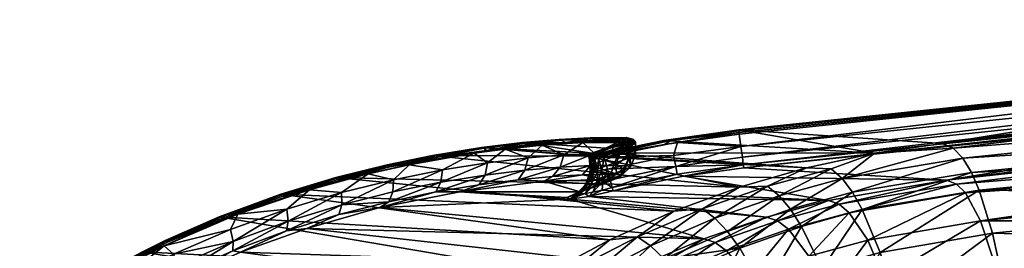
# Model space of a CAD drawing. Units: inches. Extents: x 0 to 153, y 0 to 427.
# Drawn here: x 24 to 33, y 388 to 390 of the extents above; entities that cross this region are included whole.
import ezdxf

# ---------------------------------------------------------------- set-up
doc = ezdxf.new("R2010")
doc.units = ezdxf.units.IN
doc.header["$MEASUREMENT"] = 0
doc.layers.add('A-FURN', color=7, linetype='Continuous')

# ---------------------------------------------------------------- blocks, each defined once
blk = doc.blocks.new('A$C739727E6')
at = {"layer": 'A-FURN'}
mesh = blk.add_polyface(dxfattribs=at)
corners = [(-38.171, 8.0676, 26.3429), (-31.3172, 8.7863, 26.3738), (-31.3242, 8.8498, 26.46), (-30.3865, 9.1425, 26.3948), (-30.7554, 9.1233, 26.4768), (-30.9547, 9.0886, 26.5098), (-31.314, 8.7605, 26.2697), (-36.4374, 7.9362, 20.3222), (-28.3488, 8.963, 24.0462), (-29.5135, 8.6914, 20.9575), (-29.4672, 8.6524, 20.6137), (-32.9753, 8.3138, 20.6399), (-32.8479, 8.1879, 20), (-36.473, 8.2487, 20.3068), (-31.3377, 9.086, 26.499), (-28.1944, 9.3049, 24.2431), (-28.0568, 9.2917, 23.6602), (-29.5461, 9.0044, 20.9424), (-29.4957, 8.9595, 20.5501), (-32.869, 8.4809, 19.8863), (-31.277, 8.8155, 20.7829), (-30.7464, 8.9079, 26.411), (-31.3461, 9.047, 26.5312), (-31.334, 8.9412, 26.5153), (-30.7459, 9.0045, 26.4668), (-30.7444, 9.1071, 26.4793), (-31.3605, 9.0686, 26.5241), (-32.7976, 8.0675, 19.732), (-29.4268, 8.5711, 20.313), (-29.4517, 8.8667, 20.2068), (-31.1721, 8.5195, 19.7227), (-30.7585, 9.1362, 26.4662), (-30.7617, 9.1431, 26.4511), (-30.1973, 9.1954, 26.2996), (-31.1228, 8.3548, 19.4532), (-29.3766, 8.58, 19.6293), (-31.0211, 7.9758, 19.005), (-38.1775, 8.1311, 26.429), (-29.3908, 8.4579, 20.0452), (-30.7556, 8.841, 26.3223), (-38.206, 8.3439, 26.4963), (-33.008, 8.6267, 20.6243), (-32.7617, 8.1816, 19.3139), (-32.8133, 8.3439, 19.5817), (-30.7623, 8.816, 26.2221), (-30.2337, 8.8643, 26.0781)]
mesh.append_faces([[corners[k] for k in face] for face in [(0, 1, 2, 2), (3, 4, 5, 5), (6, 7, 8, 8), (9, 8, 7, 7), (10, 9, 11, 11), (11, 12, 10, 10), (13, 14, 15, 15), (13, 16, 17, 17), (18, 19, 20, 20), (1, 21, 2, 2), (22, 23, 24, 24), (25, 22, 24, 24), (4, 26, 5, 5), (12, 27, 28, 28), (19, 29, 30, 30), (31, 14, 26, 26), (32, 33, 14, 14), (34, 35, 36, 36), (35, 34, 30, 30), (23, 21, 24, 24), (23, 37, 2, 2), (21, 23, 2, 2), (38, 28, 27, 27), (31, 26, 4, 4), (39, 1, 6, 6), (39, 21, 1, 1), (22, 25, 5, 5), (25, 3, 5, 5), (26, 22, 5, 5), (40, 22, 26, 26), (20, 19, 41, 41), (42, 30, 34, 34), (32, 14, 31, 31), (30, 42, 43, 43), (30, 43, 19, 19), (39, 6, 44, 44), (45, 44, 6, 6)]], dxfattribs={"vtx2": -1})
mesh = blk.add_polyface(dxfattribs=at)
corners = [(-30.7459, 9.0045, 26.4668), (-30.1749, 9.0568, 26.313), (-30.7444, 9.1071, 26.4793), (-30.1686, 9.1598, 26.3225), (-29.6395, 9.1005, 26.06), (-30.3865, 9.1425, 26.3948), (-30.1814, 9.1759, 26.3222), (-30.7554, 9.1233, 26.4768), (-29.6434, 9.2199, 26.0679), (-30.0585, 9.1712, 26.2792), (-29.177, 9.2727, 25.7016), (-28.7665, 9.2955, 25.2805), (-31.3377, 9.086, 26.499), (-30.1973, 9.1954, 26.2996), (-29.6528, 9.2398, 26.0419), (-28.4317, 9.3066, 24.7845), (-30.1859, 8.9592, 26.2601), (-30.7464, 8.9079, 26.411), (-30.7556, 8.841, 26.3223), (-29.6603, 9.0022, 26.0118), (-30.211, 8.8908, 26.1756), (-29.4517, 8.8667, 20.2068), (-32.869, 8.4809, 19.8863), (-29.4957, 8.9595, 20.5501), (-36.473, 8.2487, 20.3068), (-28.1944, 9.3049, 24.2431), (-28.0568, 9.2917, 23.6602), (-29.7004, 8.9326, 25.9344), (-30.2337, 8.8643, 26.0781), (-30.7623, 8.816, 26.2221), (-31.277, 8.8155, 20.7829), (-29.5461, 9.0044, 20.9424), (-29.4672, 8.6524, 20.6137), (-32.8479, 8.1879, 20), (-29.4268, 8.5711, 20.313), (-29.3766, 8.58, 19.6293), (-29.3127, 8.1954, 19.1633), (-31.0211, 7.9758, 19.005), (-29.4124, 8.7378, 19.9021), (-31.1721, 8.5195, 19.7227), (-29.7396, 8.9046, 25.8426), (-30.7585, 9.1362, 26.4662), (-30.1863, 9.1886, 26.3121), (-30.7617, 9.1431, 26.4511), (-31.314, 8.7605, 26.2697), (-29.2958, 8.9355, 25.5235), (-29.7399, 9.1972, 26.1277), (-29.6303, 9.2036, 26.0659), (-29.6498, 9.2324, 26.0585)]
mesh.append_faces([[corners[k] for k in face] for face in [(0, 1, 2, 2), (1, 3, 2, 2), (4, 3, 1, 1), (5, 6, 7, 7), (8, 6, 9, 9), (10, 11, 12, 12), (13, 14, 12, 12), (11, 15, 12, 12), (16, 17, 18, 18), (19, 16, 20, 20), (16, 18, 20, 20), (21, 22, 23, 23), (24, 25, 26, 26), (27, 20, 28, 28), (20, 18, 29, 29), (30, 31, 23, 23), (32, 33, 34, 34), (35, 36, 37, 37), (16, 1, 17, 17), (19, 4, 16, 16), (1, 0, 17, 17), (38, 35, 39, 39), (40, 27, 28, 28), (41, 7, 42, 42), (9, 6, 5, 5), (2, 3, 5, 5), (13, 43, 42, 42), (14, 13, 42, 42), (44, 40, 28, 28), (28, 20, 29, 29), (44, 45, 40, 40), (3, 46, 9, 9), (5, 3, 9, 9), (47, 46, 3, 3), (6, 42, 7, 7), (48, 42, 6, 6), (43, 41, 42, 42), (8, 48, 6, 6)]], dxfattribs={"vtx2": -1})
mesh = blk.add_polyface(dxfattribs=at)
corners = [(-38.2045, 8.3277, 26.5), (-38.1899, 8.2223, 26.4842), (-31.3461, 9.047, 26.5312), (-31.334, 8.9412, 26.5153), (-38.1775, 8.1311, 26.429), (-38.206, 8.3439, 26.4963), (-38.171, 8.0676, 26.3429), (-31.3242, 8.8498, 26.46), (-32.7509, 7.9233, 19.4938), (-32.7976, 8.0675, 19.732), (-36.1455, 7.5876, 19.2094), (-36.2746, 7.827, 19.7016), (-36.4374, 7.9362, 20.3222), (-31.314, 8.7605, 26.2697), (-38.1651, 8.0421, 26.2389), (-37.3518, 7.7304, 19.8929), (-36.3506, 7.9025, 19.9914), (-32.5681, 7.202, 18.7692), (-32.6587, 7.5872, 19.0914), (-36.0394, 7.2593, 18.8048), (-32.6612, 7.8088, 18.8675), (-36.0426, 7.4819, 18.582), (-36.1571, 7.8504, 19.0361), (-35.9484, 7.0385, 18.2128), (-36.8661, 6.8736, 18.129), (-38.208, 8.3633, 26.4748), (-38.2072, 8.3557, 26.4875), (-31.3605, 9.0686, 26.5241), (-38.2081, 8.3655, 26.4601), (-31.3377, 9.086, 26.499), (-36.473, 8.2487, 20.3068), (-33.008, 8.6267, 20.6243), (-36.378, 8.2097, 19.9276), (-32.869, 8.4809, 19.8863), (-32.8133, 8.3439, 19.5817), (-36.2964, 8.1229, 19.5957), (-36.2232, 8.0008, 19.3008), (-31.3172, 8.7863, 26.3738), (-37.1087, 7.4235, 19.1184), (-37.0021, 7.3185, 18.4956), (-36.9696, 7.0971, 18.7175), (-36.8456, 6.6946, 18.3874), (-32.9753, 8.3138, 20.6399), (-37.2657, 7.6575, 19.606), (-32.8479, 8.1879, 20), (-37.1548, 7.6848, 18.9482), (-32.7617, 8.1816, 19.3139), (-35.9519, 6.8587, 18.4714), (-32.5631, 7.3831, 18.5115)]
mesh.append_faces([[corners[k] for k in face] for face in [(0, 1, 2, 2), (3, 2, 1, 1), (1, 4, 3, 3), (2, 5, 0, 0), (6, 7, 4, 4), (8, 9, 10, 10), (11, 10, 9, 9), (12, 13, 14, 14), (15, 16, 12, 12), (17, 18, 19, 19), (10, 19, 18, 18), (20, 21, 22, 22), (21, 23, 24, 24), (25, 26, 27, 27), (28, 29, 30, 30), (30, 31, 32, 32), (33, 34, 35, 35), (34, 36, 35, 35), (31, 33, 32, 32), (27, 29, 25, 25), (13, 37, 14, 14), (38, 10, 11, 11), (22, 21, 39, 39), (24, 39, 21, 21), (40, 41, 19, 19), (40, 19, 10, 10), (16, 42, 12, 12), (37, 6, 14, 14), (43, 11, 16, 16), (16, 11, 44, 44), (32, 33, 35, 35), (22, 45, 36, 36), (22, 36, 46, 46), (19, 47, 17, 17), (48, 23, 21, 21), (28, 25, 29, 29), (26, 5, 27, 27)]], dxfattribs={"vtx2": -1})
mesh = blk.add_polyface(dxfattribs=at)
corners = [(-38.8418, 8.24, 26.4918), (-38.2045, 8.3277, 26.5), (-38.206, 8.3439, 26.4963), (-38.764, 8.1472, 26.48), (-39.328, 8.0289, 26.4733), (-38.7463, 8.0517, 26.4249), (-37.4441, 7.7631, 20.2189), (-39.2797, 7.8448, 26.2347), (-39.4865, 7.7968, 26.2848), (-38.6802, 7.969, 26.2371), (-36.4374, 7.9362, 20.3222), (-38.1651, 8.0421, 26.2389), (-39.3615, 8.1684, 26.4442), (-37.0518, 8.1662, 20.2587), (-37.6295, 8.0415, 20.1862), (-39.4479, 8.1493, 26.4728), (-39.5103, 8.1402, 26.541), (-38.7878, 8.2839, 26.4651), (-38.2081, 8.3655, 26.4601), (-38.8475, 8.2749, 26.4513), (-38.4115, 7.6117, 19.3879), (-38.5174, 7.692, 19.7151), (-37.9637, 7.8846, 19.7769), (-38.9611, 7.374, 19.3255), (-38.2019, 7.8769, 20.1255), (-37.9715, 7.6202, 20.1637), (-38.7323, 8.2563, 26.4933), (-39.356, 8.1316, 26.4857), (-38.171, 8.0676, 26.3429), (-38.1899, 8.2223, 26.4842), (-37.8642, 7.803, 19.4483), (-38.3052, 7.4974, 19.0972), (-38.7866, 8.2752, 26.4806), (-38.208, 8.3633, 26.4748), (-38.2072, 8.3557, 26.4875), (-38.4108, 7.4028, 19.7823), (-37.8767, 7.5878, 19.8387), (-37.7673, 7.6865, 19.1562), (-38.1997, 7.3545, 18.8368), (-39.0735, 7.4528, 19.6518), (-38.7634, 7.6717, 20.065), (-38.7335, 7.9858, 26.3358), (-38.1775, 8.1311, 26.429)]
mesh.append_faces([[corners[k] for k in face] for face in [(0, 1, 2, 2), (3, 4, 5, 5), (6, 7, 8, 8), (9, 10, 11, 11), (12, 13, 14, 14), (15, 12, 14, 14), (16, 15, 14, 14), (17, 18, 19, 19), (18, 13, 19, 19), (20, 21, 22, 22), (21, 20, 23, 23), (14, 24, 16, 16), (25, 6, 8, 8), (26, 27, 3, 3), (7, 6, 9, 9), (11, 28, 9, 9), (1, 26, 29, 29), (20, 30, 31, 31), (22, 30, 20, 20), (2, 32, 0, 0), (33, 32, 34, 34), (35, 36, 25, 25), (21, 24, 22, 22), (22, 24, 14, 14), (37, 31, 30, 30), (37, 38, 31, 31), (39, 40, 21, 21), (21, 40, 24, 24), (5, 41, 28, 28), (41, 9, 28, 28), (13, 12, 19, 19), (28, 42, 5, 5), (5, 42, 29, 29), (17, 33, 18, 18), (17, 32, 33, 33), (5, 29, 3, 3), (3, 29, 26, 26), (32, 2, 34, 34)]], dxfattribs={"vtx2": -1})
mesh = blk.add_polyface(dxfattribs=at)
corners = [(-38.6802, 7.969, 26.2371), (-37.4441, 7.7631, 20.2189), (-36.4374, 7.9362, 20.3222), (-37.6109, 7.2857, 19.0677), (-37.1087, 7.4235, 19.1184), (-37.2657, 7.6575, 19.606), (-37.4495, 6.962, 18.6697), (-36.3506, 7.9025, 19.9914), (-37.3518, 7.7304, 19.8929), (-36.2746, 7.827, 19.7016), (-36.9696, 7.0971, 18.7175), (-37.7673, 7.6865, 19.1562), (-37.3264, 7.9502, 19.5058), (-37.2382, 7.832, 19.2121), (-36.2964, 8.1229, 19.5957), (-37.0518, 8.1662, 20.2587), (-36.378, 8.2097, 19.9276), (-37.6734, 7.5411, 18.8939), (-37.1548, 7.6848, 18.9482), (-37.4958, 7.1779, 18.4449), (-37.0021, 7.3185, 18.4956), (-37.3312, 6.7358, 18.0825), (-37.4197, 8.0331, 19.8361), (-37.8642, 7.803, 19.4483), (-36.2232, 8.0008, 19.3008), (-36.1571, 7.8504, 19.0361), (-37.9637, 7.8846, 19.7769), (-37.7851, 7.5163, 19.5529), (-37.8767, 7.5878, 19.8387), (-36.1455, 7.5876, 19.2094), (-36.8661, 6.8736, 18.129), (-36.473, 8.2487, 20.3068), (-38.2081, 8.3655, 26.4601), (-37.6295, 8.0415, 20.1862), (-37.9715, 7.6202, 20.1637), (-38.1997, 7.3545, 18.8368), (-37.994, 6.997, 18.3921), (-37.9337, 6.7879, 18.62)]
mesh.append_faces([[corners[k] for k in face] for face in [(0, 1, 2, 2), (3, 4, 5, 5), (3, 6, 4, 4), (7, 8, 5, 5), (9, 5, 4, 4), (6, 10, 4, 4), (11, 12, 13, 13), (13, 12, 14, 14), (12, 15, 16, 16), (17, 18, 19, 19), (18, 20, 19, 19), (19, 20, 21, 21), (13, 17, 11, 11), (22, 12, 23, 23), (15, 12, 22, 22), (14, 24, 13, 13), (25, 20, 18, 18), (23, 26, 22, 22), (27, 5, 8, 8), (27, 3, 5, 5), (28, 27, 8, 8), (23, 12, 11, 11), (29, 4, 10, 10), (21, 20, 30, 30), (31, 16, 15, 15), (15, 32, 31, 31), (16, 14, 12, 12), (13, 24, 18, 18), (18, 17, 13, 13), (28, 8, 1, 1), (8, 2, 1, 1), (33, 15, 22, 22), (26, 33, 22, 22), (28, 1, 34, 34), (35, 11, 17, 17), (17, 19, 36, 36), (6, 3, 37, 37)]], dxfattribs={"vtx2": -1})
mesh = blk.add_polyface(dxfattribs=at)
corners = [(-33.0206, 4.5326, 17.7286), (-33.0144, 4.5308, 17.679), (-33.0457, 4.4838, 17.6762), (-35.8814, 6.3927, 18.2026), (-32.4726, 6.2335, 18.2985), (-32.4987, 6.7572, 18.5085), (-32.9753, 8.3138, 20.6399), (-36.3506, 7.9025, 19.9914), (-32.8479, 8.1879, 20), (-36.1455, 7.5876, 19.2094), (-32.6587, 7.5872, 19.0914), (-32.7509, 7.9233, 19.4938), (-36.1571, 7.8504, 19.0361), (-32.7617, 8.1816, 19.3139), (-32.6612, 7.8088, 18.8675), (-36.0426, 7.4819, 18.582), (-32.5631, 7.3831, 18.5115), (-32.857, 4.5622, 17.6927), (-32.9122, 4.5733, 17.6879), (-32.8603, 4.5646, 17.7425), (-32.7788, 4.4838, 17.6996), (-33.0567, 4.4283, 17.6753), (-32.4721, 5.6654, 17.8379), (-29.152, 5.9524, 18.1259), (-35.7513, 4.5743, 17.497), (-33.0457, 4.3728, 17.6762), (-33.0525, 4.3718, 17.726), (-33.0637, 4.4282, 17.725), (-32.9729, 4.5646, 17.7327), (-32.9166, 4.5759, 17.7376), (-32.9675, 4.5622, 17.6831), (-32.8101, 4.3257, 17.6968), (-32.7788, 4.3728, 17.6996), (-32.7807, 4.3718, 17.7495), (-32.7807, 4.4848, 17.7494), (-32.8101, 4.5308, 17.6968), (-32.8126, 4.5326, 17.7466), (-36.2232, 8.0008, 19.3008), (-32.8133, 8.3439, 19.5817), (-36.2746, 7.827, 19.7016), (-32.7976, 8.0675, 19.732), (-33.0525, 4.4847, 17.7259), (-35.9484, 7.0385, 18.2128), (-32.4871, 6.8959, 18.2259), (-35.7713, 5.3079, 17.5517), (-32.4554, 6.3301, 17.9991), (-35.8277, 5.8617, 17.9977), (-35.7922, 5.2602, 17.8624), (-32.4944, 5.6149, 18.148)]
mesh.append_faces([[corners[k] for k in face] for face in [(21, 20, 25, 25), (31, 20, 32, 32)]], dxfattribs={"vtx0": -1, "vtx1": -1, "vtx2": -1})
mesh.append_faces([[corners[k] for k in face] for face in [(18, 20, 21, 21), (1, 18, 21, 21)]], dxfattribs={"vtx0": -1, "vtx1": -1, "vtx2": -1, "vtx3": -1})
mesh.append_faces([[corners[k] for k in face] for face in [(22, 44, 45, 45), (1, 21, 2, 2)]], dxfattribs={"vtx0": -1, "vtx2": -1})
mesh.append_faces([[corners[k] for k in face] for face in [(17, 35, 18, 18), (30, 18, 1, 1), (46, 47, 48, 48)]], dxfattribs={"vtx1": -1, "vtx2": -1})
mesh.append_faces([[corners[k] for k in face] for face in [(35, 20, 18, 18)]], dxfattribs={"vtx1": -1, "vtx2": -1, "vtx3": -1})
mesh.append_faces([[corners[k] for k in face] for face in [(0, 1, 2, 2), (3, 4, 5, 5), (6, 7, 8, 8), (9, 10, 11, 11), (12, 13, 14, 14), (15, 14, 16, 16), (17, 18, 19, 19), (22, 23, 24, 24), (25, 26, 27, 27), (28, 29, 30, 30), (31, 32, 33, 33), (34, 35, 36, 36), (37, 38, 13, 13), (20, 35, 34, 34), (39, 40, 8, 8), (0, 2, 41, 41), (21, 25, 27, 27), (29, 19, 18, 18), (18, 30, 29, 29), (42, 16, 43, 43), (41, 21, 27, 27), (1, 0, 28, 28), (19, 36, 17, 17), (35, 17, 36, 36), (30, 1, 28, 28), (21, 41, 2, 2), (4, 46, 48, 48)]], dxfattribs={"vtx2": -1})
mesh = blk.add_polyface(dxfattribs=at)
corners = [(-41.2693, 7.7011, 30.5313), (-38.5077, 7.435, 20.1067), (-39.6487, 7.7722, 26.4919), (-39.5103, 8.1402, 26.541), (-38.2019, 7.8769, 20.1255), (-40.8203, 8.1466, 30.307), (-41.6449, 7.9583, 30.996), (-42.1148, 7.8154, 31.3007), (-38.7634, 7.6717, 20.065), (-39.3096, 7.4267, 20.0048), (-40.4046, 8.2136, 29.8621), (-40.0535, 8.2565, 29.4071), (-39.4629, 8.1666, 26.7188), (-39.3425, 8.2076, 26.8638), (-40.5881, 7.8368, 29.8369), (-39.6736, 7.7878, 26.7212), (-39.5601, 7.836, 26.918), (-39.3808, 7.8984, 27.1458), (-39.304, 7.9345, 27.3913), (-39.8716, 7.9268, 28.8243), (-39.438, 8.1647, 28.4173), (-39.7006, 8.1516, 28.9276), (-39.7316, 8.0471, 28.905), (-40.0324, 8.0208, 29.3863), (-40.0912, 7.9392, 29.3388), (-39.54, 8.2565, 28.624), (-39.8864, 8.2335, 29.2274), (-40.0221, 8.2374, 29.4195), (-39.6878, 8.256, 28.8981), (-39.7232, 8.2771, 28.9262), (-39.4573, 8.2905, 28.4138), (-39.5459, 7.8475, 26.783), (-39.7964, 7.9664, 28.8642), (-39.5876, 7.8181, 26.6066), (-39.5815, 7.8287, 26.6973), (-39.7411, 8.2836, 28.918), (-39.2049, 8.2532, 27.0805), (-40.0062, 8.1256, 29.4131), (-39.5177, 8.1465, 26.6361), (-39.4865, 7.7968, 26.2848), (-39.5194, 7.8209, 26.4399), (-40.0477, 8.2238, 29.4629), (-39.4729, 8.0606, 28.3991), (-39.3409, 7.9426, 27.5957), (-39.5424, 7.9806, 28.3654), (-40.0329, 8.2506, 29.4129), (-39.4775, 8.2972, 28.4105), (-39.5665, 7.8153, 26.5177)]
mesh.append_faces([[corners[k] for k in face] for face in [(0, 1, 2, 2), (3, 4, 5, 5), (6, 5, 4, 4), (7, 8, 9, 9), (10, 11, 12, 12), (11, 13, 12, 12), (14, 15, 16, 16), (17, 18, 19, 19), (20, 21, 22, 22), (23, 24, 22, 22), (23, 22, 21, 21), (21, 25, 26, 26), (27, 28, 29, 29), (30, 29, 28, 28), (15, 31, 16, 16), (20, 25, 21, 21), (32, 22, 24, 24), (33, 34, 15, 15), (35, 36, 11, 11), (37, 23, 21, 21), (37, 21, 26, 26), (3, 10, 38, 38), (39, 40, 2, 2), (28, 41, 26, 26), (25, 28, 26, 26), (22, 32, 42, 42), (18, 43, 19, 19), (14, 2, 15, 15), (33, 15, 2, 2), (44, 32, 19, 19), (34, 31, 15, 15), (11, 45, 35, 35), (45, 29, 35, 35), (35, 29, 46, 46), (47, 33, 2, 2), (27, 41, 28, 28)]], dxfattribs={"vtx2": -1})
mesh.append_faces([[corners[k] for k in face] for face in [(17, 19, 16, 16)]], dxfattribs={"vtx2": -1, "vtx3": -1})
mesh = blk.add_polyface(dxfattribs=at)
corners = [(-41.8924, 7.5237, 30.999), (-38.5077, 7.435, 20.1067), (-41.2693, 7.7011, 30.5313), (-40.0329, 8.2506, 29.4129), (-40.384, 8.2082, 29.8696), (-40.3601, 8.1881, 29.8688), (-40.7625, 8.1338, 30.3003), (-40.9067, 8.0959, 30.4459), (-40.7364, 8.0232, 30.2928), (-40.4652, 8.1656, 29.9923), (-41.0216, 8.0679, 30.5527), (-40.4246, 7.8964, 29.7852), (-40.0912, 7.9392, 29.3388), (-40.0324, 8.0208, 29.3863), (-39.5601, 7.836, 26.918), (-39.8716, 7.9268, 28.8243), (-40.5881, 7.8368, 29.8369), (-40.3526, 8.084, 29.8695), (-40.0062, 8.1256, 29.4131), (-40.2001, 8.201, 29.6707), (-39.8864, 8.2335, 29.2274), (-40.3729, 7.9789, 29.8389), (-40.7499, 7.9181, 30.2588), (-40.7934, 7.8348, 30.1993), (-40.0221, 8.2374, 29.4195), (-39.5103, 8.1402, 26.541), (-40.8203, 8.1466, 30.307), (-40.4046, 8.2136, 29.8621), (-39.7232, 8.2771, 28.9262), (-40.7729, 8.1465, 30.2922), (-39.7964, 7.9664, 28.8642), (-39.6487, 7.7722, 26.4919), (-40.0477, 8.2238, 29.4629), (-39.4629, 8.1666, 26.7188), (-39.5177, 8.1465, 26.6361), (-40.0535, 8.2565, 29.4071)]
mesh.append_faces([[corners[k] for k in face] for face in [(0, 1, 2, 2), (3, 4, 5, 5), (6, 7, 5, 5), (8, 9, 10, 10), (11, 12, 13, 13), (14, 15, 16, 16), (17, 18, 19, 19), (19, 18, 20, 20), (21, 22, 23, 23), (18, 17, 21, 21), (22, 21, 17, 17), (9, 17, 19, 19), (5, 24, 3, 3), (6, 5, 4, 4), (25, 26, 27, 27), (11, 16, 12, 12), (28, 3, 24, 24), (17, 8, 22, 22), (17, 9, 8, 8), (27, 26, 29, 29), (13, 21, 11, 11), (13, 18, 21, 21), (15, 30, 12, 12), (16, 15, 12, 12), (16, 2, 31, 31), (9, 19, 32, 32), (32, 19, 20, 20), (7, 9, 5, 5), (5, 9, 32, 32), (33, 34, 27, 27), (11, 21, 23, 23), (11, 23, 16, 16), (35, 27, 4, 4), (29, 4, 27, 27), (4, 3, 35, 35), (29, 6, 4, 4), (5, 32, 24, 24)]], dxfattribs={"vtx2": -1})
mesh = blk.add_polyface(dxfattribs=at)
corners = [(-39.5103, 8.1402, 26.541), (-39.4933, 8.1363, 26.5504), (-39.4479, 8.1493, 26.4728), (-39.4999, 8.1421, 26.6333), (-39.487, 8.131, 26.6319), (-39.4775, 8.2972, 28.4105), (-39.2049, 8.2532, 27.0805), (-39.7411, 8.2836, 28.918), (-39.2742, 8.1986, 26.8895), (-39.4428, 8.1312, 26.6922), (-39.4472, 8.1504, 26.6976), (-39.4301, 8.0253, 26.7183), (-39.4593, 8.0189, 26.682), (-39.3981, 8.2674, 28.3224), (-39.4461, 8.2769, 28.4188), (-39.6878, 8.256, 28.8981), (-39.4733, 8.0108, 26.6457), (-39.4828, 8.1134, 26.6111), (-39.4726, 8.1184, 26.6533), (-39.4728, 8.1101, 26.5562), (-39.4448, 8.0069, 26.5256), (-39.4366, 8.1143, 26.5105), (-39.4761, 8.0054, 26.6021), (-39.2901, 8.2156, 26.8959), (-39.4629, 8.1666, 26.7188), (-39.4299, 8.1331, 26.4974), (-39.4382, 8.1444, 26.4876), (-39.481, 8.1257, 26.5555), (-39.4039, 8.1196, 26.4918), (-39.3574, 8.1483, 26.4812), (-39.7316, 8.0471, 28.905), (-39.4729, 8.0606, 28.3991), (-39.438, 8.1647, 28.4173), (-39.7232, 8.2771, 28.9262), (-39.4573, 8.2905, 28.4138), (-39.54, 8.2565, 28.624), (-39.2216, 8.2682, 27.8855), (-39.3573, 8.1647, 26.4662), (-40.0535, 8.2565, 29.4071), (-39.3425, 8.2076, 26.8638), (-39.5177, 8.1465, 26.6361)]
mesh.append_faces([[corners[k] for k in face] for face in [(0, 1, 2, 2), (3, 4, 1, 1), (5, 6, 7, 7), (8, 9, 10, 10), (11, 12, 9, 9), (13, 14, 15, 15), (16, 17, 18, 18), (19, 20, 21, 21), (17, 22, 19, 19), (23, 10, 24, 24), (18, 10, 9, 9), (25, 26, 27, 27), (28, 29, 25, 25), (9, 12, 18, 18), (0, 3, 1, 1), (30, 31, 32, 32), (4, 10, 18, 18), (3, 10, 4, 4), (33, 34, 5, 5), (27, 19, 21, 21), (27, 17, 19, 19), (13, 15, 35, 35), (36, 13, 35, 35), (37, 26, 25, 25), (24, 10, 3, 3), (17, 4, 18, 18), (17, 27, 4, 4), (21, 25, 27, 27), (28, 25, 21, 21), (38, 6, 39, 39), (15, 14, 34, 34), (1, 27, 26, 26), (27, 1, 4, 4), (2, 1, 26, 26), (26, 37, 2, 2), (3, 0, 40, 40), (40, 24, 3, 3)]], dxfattribs={"vtx2": -1})
mesh = blk.add_polyface(dxfattribs=at)
corners = [(-39.288, 7.8734, 26.3377), (-38.7463, 8.0517, 26.4249), (-39.305, 7.938, 26.4215), (-39.6487, 7.7722, 26.4919), (-37.9715, 7.6202, 20.1637), (-39.4865, 7.7968, 26.2848), (-38.7335, 7.9858, 26.3358), (-39.2797, 7.8448, 26.2347), (-38.5077, 7.435, 20.1067), (-38.7866, 8.2752, 26.4806), (-39.3574, 8.1483, 26.4812), (-38.8418, 8.24, 26.4918), (-39.1701, 8.2989, 27.6441), (-39.1233, 8.2889, 27.3796), (-39.1705, 8.2637, 27.1379), (-39.1459, 8.1238, 27.115), (-39.13, 8.052, 27.3906), (-39.1818, 8.0237, 27.1468), (-39.1066, 8.244, 27.2326), (-39.0935, 8.2699, 27.3838), (-39.0895, 8.2597, 27.4165), (-39.1452, 8.2419, 27.1205), (-39.1218, 8.2318, 27.1726), (-39.089, 8.2495, 27.3523), (-39.0885, 8.1545, 27.3814), (-39.1357, 8.2618, 27.6509), (-39.1366, 8.1561, 27.6509), (-39.1459, 8.2869, 27.6494), (-38.6802, 7.969, 26.2371), (-39.1747, 8.059, 27.6373), (-39.2102, 8.2015, 26.9781), (-39.1637, 8.2213, 27.0668), (-39.2216, 8.2682, 27.8855), (-39.157, 8.2551, 27.1231), (-39.1057, 8.2828, 27.383), (-38.8475, 8.2749, 26.4513), (-39.3615, 8.1684, 26.4442), (-38.7878, 8.2839, 26.4651), (-39.356, 8.1316, 26.4857), (-39.3573, 8.1647, 26.4662)]
mesh.append_faces([[corners[k] for k in face] for face in [(0, 1, 2, 2), (3, 4, 5, 5), (6, 0, 7, 7), (8, 4, 3, 3), (6, 1, 0, 0), (9, 10, 11, 11), (12, 13, 14, 14), (15, 16, 17, 17), (18, 19, 20, 20), (21, 19, 18, 18), (22, 23, 24, 24), (23, 25, 24, 24), (20, 19, 25, 25), (15, 22, 24, 24), (26, 24, 25, 25), (19, 27, 25, 25), (28, 6, 7, 7), (16, 26, 29, 29), (15, 30, 22, 22), (21, 18, 31, 31), (32, 25, 27, 27), (16, 15, 24, 24), (16, 24, 26, 26), (33, 14, 13, 13), (33, 13, 34, 34), (34, 13, 12, 12), (35, 36, 37, 37), (12, 27, 34, 34), (20, 23, 18, 18), (25, 23, 20, 20), (10, 38, 11, 11), (23, 22, 18, 18), (31, 18, 22, 22), (19, 21, 33, 33), (27, 19, 34, 34), (34, 19, 33, 33), (37, 39, 9, 9)]], dxfattribs={"vtx2": -1})
mesh = blk.add_polyface(dxfattribs=at)
corners = [(-38.7866, 8.2752, 26.4806), (-39.3573, 8.1647, 26.4662), (-39.3574, 8.1483, 26.4812), (-38.7878, 8.2839, 26.4651), (-39.3615, 8.1684, 26.4442), (-39.4775, 8.2972, 28.4105), (-39.1705, 8.2637, 27.1379), (-39.2049, 8.2532, 27.0805), (-39.1701, 8.2989, 27.6441), (-39.4629, 8.1666, 26.7188), (-39.3425, 8.2076, 26.8638), (-39.2901, 8.2156, 26.8959), (-39.3055, 8.175, 26.8425), (-39.2102, 8.2015, 26.9781), (-39.4428, 8.1312, 26.6922), (-39.2728, 8.0802, 26.8953), (-39.438, 8.1647, 28.4173), (-39.2218, 8.1572, 27.886), (-39.2216, 8.2682, 27.8855), (-39.4729, 8.0606, 28.3991), (-39.4461, 8.2769, 28.4188), (-39.3981, 8.2674, 28.3224), (-39.1452, 8.2419, 27.1205), (-39.1637, 8.2213, 27.0668), (-39.2742, 8.1986, 26.8895), (-39.4573, 8.2905, 28.4138), (-39.2272, 8.2823, 27.8837), (-39.243, 8.2973, 27.876), (-39.54, 8.2565, 28.624), (-39.4299, 8.1331, 26.4974), (-39.1357, 8.2618, 27.6509), (-39.1459, 8.1238, 27.115), (-39.4472, 8.1504, 26.6976), (-39.157, 8.2551, 27.1231), (-39.1459, 8.2869, 27.6494), (-39.4479, 8.1493, 26.4728), (-39.1218, 8.2318, 27.1726), (-39.2596, 8.06, 27.8725), (-39.1366, 8.1561, 27.6509), (-39.4039, 8.1196, 26.4918), (-39.356, 8.1316, 26.4857)]
mesh.append_faces([[corners[k] for k in face] for face in [(0, 1, 2, 2), (1, 3, 4, 4), (5, 6, 7, 7), (8, 6, 5, 5), (9, 10, 11, 11), (6, 11, 7, 7), (12, 13, 14, 14), (13, 15, 14, 14), (16, 17, 18, 18), (19, 17, 16, 16), (20, 21, 18, 18), (22, 23, 24, 24), (25, 26, 27, 27), (28, 16, 18, 18), (2, 1, 29, 29), (18, 17, 30, 30), (31, 15, 13, 13), (11, 22, 24, 24), (11, 24, 32, 32), (6, 33, 11, 11), (5, 25, 27, 27), (26, 34, 27, 27), (35, 1, 4, 4), (23, 36, 13, 13), (12, 23, 13, 13), (8, 27, 34, 34), (5, 27, 8, 8), (37, 38, 17, 17), (38, 30, 17, 17), (2, 39, 40, 40), (12, 24, 23, 23), (12, 14, 24, 24), (10, 7, 11, 11), (33, 22, 11, 11), (20, 26, 25, 25), (20, 18, 26, 26), (26, 18, 34, 34)]], dxfattribs={"vtx2": -1})
mesh = blk.add_polyface(dxfattribs=at)
corners = [(-39.3096, 7.4267, 20.0048), (-42.6419, 7.6219, 31.5776), (-42.1148, 7.8154, 31.3007), (-41.8924, 7.5237, 30.999), (-41.2693, 7.7011, 30.5313), (-41.6198, 7.6413, 30.9178), (-40.8203, 8.1466, 30.307), (-41.6449, 7.9583, 30.996), (-41.2071, 8.0664, 30.6642), (-38.7634, 7.6717, 20.065), (-39.837, 7.1428, 19.9452), (-40.3423, 6.8209, 19.887), (-43.2956, 7.3238, 31.8465), (-39.5784, 6.93, 19.9906), (-39.0458, 7.2053, 20.0487), (-42.458, 7.3206, 31.3392), (-41.6351, 7.9375, 31.0315), (-42.0388, 7.8057, 31.3001), (-41.5497, 7.9492, 30.9764), (-40.7625, 8.1338, 30.3003), (-41.1849, 8.0492, 30.6861), (-40.9067, 8.0959, 30.4459), (-41.1592, 7.8348, 30.6423), (-41.1534, 7.9396, 30.6792), (-41.5954, 7.7251, 30.9866), (-40.7364, 8.0232, 30.2928), (-41.0216, 8.0679, 30.5527), (-41.1935, 7.751, 30.5778), (-40.7934, 7.8348, 30.1993), (-40.7499, 7.9181, 30.2588), (-41.3713, 7.9896, 30.8441), (-41.8707, 7.8538, 31.197), (-41.5981, 7.8293, 31.0258), (-41.1951, 8.0616, 30.6772), (-40.7729, 8.1465, 30.2922), (-41.6451, 7.9495, 31.022), (-42.0522, 7.5856, 31.2896), (-40.5881, 7.8368, 29.8369), (-40.4652, 8.1656, 29.9923)]
mesh.append_faces([[corners[k] for k in face] for face in [(0, 1, 2, 2), (3, 4, 5, 5), (6, 7, 8, 8), (7, 9, 2, 2), (10, 11, 12, 12), (13, 14, 15, 15), (16, 17, 18, 18), (19, 20, 21, 21), (16, 18, 20, 20), (22, 23, 24, 24), (25, 26, 23, 23), (22, 25, 23, 23), (27, 28, 29, 29), (24, 27, 22, 22), (30, 31, 32, 32), (26, 30, 23, 23), (20, 18, 21, 21), (28, 27, 4, 4), (23, 32, 24, 24), (32, 23, 30, 30), (33, 34, 6, 6), (5, 27, 24, 24), (4, 27, 5, 5), (29, 22, 27, 27), (22, 29, 25, 25), (8, 7, 35, 35), (36, 24, 32, 32), (34, 33, 20, 20), (35, 20, 33, 33), (4, 37, 28, 28), (18, 31, 30, 30), (26, 18, 30, 30), (26, 21, 18, 18), (26, 38, 21, 21), (19, 34, 20, 20), (35, 16, 20, 20), (6, 8, 33, 33), (35, 33, 8, 8)]], dxfattribs={"vtx2": -1})
mesh = blk.add_polyface(dxfattribs=at)
corners = [(-39.305, 7.938, 26.4215), (-38.7463, 8.0517, 26.4249), (-39.328, 8.0289, 26.4733), (-39.356, 8.1316, 26.4857), (-39.3756, 8.0223, 26.479), (-41.6449, 7.9583, 30.996), (-38.2019, 7.8769, 20.1255), (-38.7634, 7.6717, 20.065), (-39.3669, 7.9238, 26.4281), (-38.764, 8.1472, 26.48), (-39.2087, 7.9743, 27.3987), (-39.1818, 8.0237, 27.1468), (-39.13, 8.052, 27.3906), (-39.3808, 7.8984, 27.1458), (-39.2527, 7.9494, 27.1889), (-39.304, 7.9345, 27.3913), (-39.4861, 7.9201, 26.7253), (-39.4301, 8.0253, 26.7183), (-39.2996, 7.9826, 26.9406), (-39.2728, 8.0802, 26.8953), (-39.5424, 7.9806, 28.3654), (-39.3409, 7.9426, 27.5957), (-39.25, 7.9859, 27.6436), (-39.2596, 8.06, 27.8725), (-39.4729, 8.0606, 28.3991), (-39.1747, 8.059, 27.6373), (-39.4428, 8.1312, 26.6922), (-39.3582, 7.9117, 27.0028), (-39.5459, 7.8475, 26.783), (-39.3733, 7.8513, 26.3438), (-39.4865, 7.7968, 26.2848), (-39.2797, 7.8448, 26.2347), (-39.4522, 7.8336, 26.3797), (-39.2218, 8.1572, 27.886), (-39.1459, 8.1238, 27.115), (-39.4039, 8.1196, 26.4918), (-39.4197, 7.9116, 26.4523), (-39.4116, 8.0137, 26.4957), (-39.1366, 8.1561, 27.6509), (-39.288, 7.8734, 26.3377)]
mesh.append_faces([[corners[k] for k in face] for face in [(0, 1, 2, 2), (3, 4, 2, 2), (5, 6, 7, 7), (4, 8, 2, 2), (2, 9, 3, 3), (10, 11, 12, 12), (13, 14, 15, 15), (16, 17, 18, 18), (17, 19, 18, 18), (10, 15, 14, 14), (20, 21, 22, 22), (22, 23, 24, 24), (12, 25, 22, 22), (19, 17, 26, 26), (14, 11, 10, 10), (27, 28, 18, 18), (29, 30, 31, 31), (8, 32, 29, 29), (23, 33, 24, 24), (19, 34, 11, 11), (35, 4, 3, 3), (8, 4, 36, 36), (14, 18, 11, 11), (18, 19, 11, 11), (12, 22, 10, 10), (10, 22, 21, 21), (21, 15, 10, 10), (27, 14, 13, 13), (18, 14, 27, 27), (4, 35, 37, 37), (37, 36, 4, 4), (25, 23, 22, 22), (38, 23, 25, 25), (8, 29, 39, 39), (39, 29, 31, 31), (8, 0, 2, 2), (39, 0, 8, 8)]], dxfattribs={"vtx2": -1})
mesh = blk.add_polyface(dxfattribs=at)
corners = [(-39.5815, 7.8287, 26.6973), (-39.5876, 7.8181, 26.6066), (-39.5125, 7.9004, 26.6068), (-39.5665, 7.8153, 26.5177), (-39.5194, 7.8209, 26.4399), (-39.4665, 7.9024, 26.4942), (-39.4983, 7.8984, 26.5468), (-39.5459, 7.8475, 26.783), (-39.3582, 7.9117, 27.0028), (-39.5601, 7.836, 26.918), (-39.4861, 7.9201, 26.7253), (-39.2996, 7.9826, 26.9406), (-39.5084, 7.9079, 26.6692), (-39.5424, 7.9806, 28.3654), (-39.25, 7.9859, 27.6436), (-39.4729, 8.0606, 28.3991), (-39.4761, 8.0054, 26.6021), (-39.4828, 8.1134, 26.6111), (-39.4733, 8.0108, 26.6457), (-39.4448, 8.0069, 26.5256), (-39.4116, 8.0137, 26.4957), (-39.4366, 8.1143, 26.5105), (-39.4039, 8.1196, 26.4918), (-39.4301, 8.0253, 26.7183), (-39.4593, 8.0189, 26.682), (-39.8716, 7.9268, 28.8243), (-39.3409, 7.9426, 27.5957), (-39.6487, 7.7722, 26.4919), (-39.4197, 7.9116, 26.4523), (-39.4522, 7.8336, 26.3797), (-39.3669, 7.9238, 26.4281), (-39.4865, 7.7968, 26.2848), (-39.3733, 7.8513, 26.3438), (-39.4665, 8.004, 26.5615), (-39.4728, 8.1101, 26.5562), (-39.7964, 7.9664, 28.8642), (-39.3808, 7.8984, 27.1458), (-39.4726, 8.1184, 26.6533)]
mesh.append_faces([[corners[k] for k in face] for face in [(36, 9, 8, 8)]], dxfattribs={"vtx0": -1, "vtx2": -1})
mesh.append_faces([[corners[k] for k in face] for face in [(0, 1, 2, 2), (3, 4, 5, 5), (5, 6, 3, 3), (7, 8, 9, 9), (7, 10, 11, 11), (12, 10, 7, 7), (13, 14, 15, 15), (16, 17, 18, 18), (19, 20, 21, 21), (22, 21, 20, 20), (12, 16, 18, 18), (6, 5, 19, 19), (19, 5, 20, 20), (18, 10, 12, 12), (23, 10, 24, 24), (13, 25, 26, 26), (27, 4, 3, 3), (28, 29, 30, 30), (29, 31, 32, 32), (2, 6, 16, 16), (6, 2, 1, 1), (33, 34, 16, 16), (6, 33, 16, 16), (35, 13, 15, 15), (12, 7, 0, 0), (28, 5, 4, 4), (5, 28, 20, 20), (2, 12, 0, 0), (2, 16, 12, 12), (1, 3, 6, 6), (29, 28, 4, 4), (29, 4, 31, 31), (24, 10, 18, 18), (18, 37, 24, 24), (19, 33, 6, 6), (33, 19, 34, 34)]], dxfattribs={"vtx2": -1})
mesh = blk.add_polyface(dxfattribs=at)
corners = [(-42.1064, 7.7949, 31.3345), (-42.1163, 7.8066, 31.3244), (-42.5918, 7.6183, 31.5944), (-42.6453, 7.5852, 31.6257), (-43.0833, 7.4048, 31.8114), (-41.6451, 7.9495, 31.022), (-40.3423, 6.8209, 19.887), (-43.9149, 6.974, 32.0433), (-43.2956, 7.3238, 31.8465), (-42.6419, 7.6219, 31.5776), (-39.837, 7.1428, 19.9452), (-43.0398, 7.0611, 31.6157), (-39.5784, 6.93, 19.9906), (-42.458, 7.3206, 31.3392), (-42.064, 7.6884, 31.3305), (-41.5981, 7.8293, 31.0258), (-41.8707, 7.8538, 31.197), (-42.4821, 7.6454, 31.5468), (-42.0522, 7.5856, 31.2896), (-42.5226, 7.4129, 31.5502), (-42.5255, 7.3309, 31.4752), (-42.5439, 7.5137, 31.5923), (-43.0298, 7.3027, 31.8111), (-42.0661, 7.5022, 31.2173), (-43.6237, 6.7402, 31.8299), (-40.0972, 6.6091, 19.9332), (-43.1011, 7.4194, 31.7843), (-42.6015, 7.6296, 31.5838), (-42.1148, 7.8154, 31.3007), (-41.6449, 7.9583, 30.996), (-41.5954, 7.7251, 30.9866), (-41.5497, 7.9492, 30.9764), (-42.0388, 7.8057, 31.3001), (-41.8924, 7.5237, 30.999), (-43.1114, 7.3759, 31.8291), (-42.9908, 7.1247, 31.6916), (-41.6198, 7.6413, 30.9178), (-41.6351, 7.9375, 31.0315)]
mesh.append_faces([[corners[k] for k in face] for face in [(0, 1, 2, 2), (3, 0, 2, 2), (2, 4, 3, 3), (0, 5, 1, 1), (6, 7, 8, 8), (9, 10, 8, 8), (11, 12, 13, 13), (14, 15, 16, 16), (17, 14, 16, 16), (14, 18, 15, 15), (18, 19, 20, 20), (14, 19, 18, 18), (19, 21, 22, 22), (20, 23, 18, 18), (11, 13, 20, 20), (23, 20, 13, 13), (17, 21, 14, 14), (19, 14, 21, 21), (11, 24, 25, 25), (26, 27, 9, 9), (28, 9, 27, 27), (1, 5, 29, 29), (18, 23, 30, 30), (31, 32, 16, 16), (16, 32, 17, 17), (33, 23, 13, 13), (34, 17, 3, 3), (3, 17, 32, 32), (27, 1, 28, 28), (28, 1, 29, 29), (35, 20, 19, 19), (33, 36, 23, 23), (23, 36, 30, 30), (0, 37, 5, 5), (2, 1, 27, 27), (37, 0, 32, 32), (3, 32, 0, 0)]], dxfattribs={"vtx2": -1})
mesh = blk.add_polyface(dxfattribs=at)
corners = [(-43.573, 7.1528, 31.9869), (-43.0833, 7.4048, 31.8114), (-43.0929, 7.4157, 31.8003), (-42.6015, 7.6296, 31.5838), (-43.8901, 6.9533, 32.0863), (-43.2692, 7.302, 31.888), (-43.2956, 7.3238, 31.8465), (-43.9149, 6.974, 32.0433), (-43.5899, 7.167, 31.959), (-42.9989, 7.2047, 31.7685), (-43.4732, 6.9592, 31.9459), (-43.4543, 6.8823, 31.8678), (-42.9908, 7.1247, 31.6916), (-43.0398, 7.0611, 31.6157), (-43.5826, 7.1634, 31.9754), (-44.0627, 6.8718, 32.1119), (-44.053, 6.8616, 32.1237), (-43.5138, 7.0536, 31.9885), (-43.1114, 7.3759, 31.8291), (-43.7424, 7.0397, 32.0453), (-43.0298, 7.3027, 31.8111), (-42.5439, 7.5137, 31.5923), (-42.4821, 7.6454, 31.5468), (-43.9878, 6.766, 32.127), (-43.6237, 6.7402, 31.8299), (-43.1011, 7.4194, 31.7843), (-42.6419, 7.6219, 31.5776), (-44.0692, 6.8752, 32.0951), (-42.5226, 7.4129, 31.5502), (-42.6453, 7.5852, 31.6257), (-42.5255, 7.3309, 31.4752), (-44.343, 6.6448, 32.1967), (-42.5918, 7.6183, 31.5944)]
mesh.append_faces([[corners[k] for k in face] for face in [(11, 12, 9, 9), (12, 11, 13, 13)]], dxfattribs={"vtx0": -1, "vtx2": -1})
mesh.append_faces([[corners[k] for k in face] for face in [(0, 1, 2, 2), (2, 1, 3, 3), (0, 4, 5, 5), (6, 7, 8, 8), (9, 10, 11, 11), (14, 15, 16, 16), (17, 18, 19, 19), (20, 21, 18, 18), (21, 22, 18, 18), (19, 23, 17, 17), (10, 9, 20, 20), (24, 13, 11, 11), (17, 20, 18, 18), (17, 10, 20, 20), (2, 14, 0, 0), (16, 0, 14, 14), (16, 4, 0, 0), (6, 25, 26, 26), (8, 25, 6, 6), (27, 8, 7, 7), (28, 9, 12, 12), (9, 28, 20, 20), (1, 0, 5, 5), (1, 5, 29, 29), (19, 18, 5, 5), (29, 5, 18, 18), (30, 12, 13, 13), (15, 14, 8, 8), (25, 8, 14, 14), (14, 2, 25, 25), (25, 2, 3, 3), (8, 27, 15, 15), (31, 19, 4, 4), (19, 5, 4, 4), (32, 3, 1, 1)]], dxfattribs={"vtx2": -1})
mesh = blk.add_polyface(dxfattribs=at)
corners = [(-38.3134, 7.3327, 19.4973), (-38.8442, 7.1045, 19.44), (-38.1205, 7.1066, 19.0146), (-38.4108, 7.4028, 19.7823), (-38.6316, 6.8841, 18.9599), (-38.4172, 6.5732, 18.5693), (-37.8767, 7.5878, 19.8387), (-38.9472, 7.1731, 19.7244), (-37.9337, 6.7879, 18.62), (-37.7963, 6.5612, 18.0348), (-38.2571, 6.349, 17.9867), (-37.994, 6.997, 18.3921), (-38.4912, 6.7741, 18.3381), (-38.7274, 7.1229, 18.7778), (-38.1997, 7.3545, 18.8368), (-38.9814, 6.5088, 18.2841), (-38.4115, 7.6117, 19.3879), (-38.8452, 7.2623, 19.0363), (-38.9611, 7.374, 19.3255), (-38.3052, 7.4974, 19.0972), (-39.4784, 6.8974, 19.6662), (-39.3698, 6.8305, 19.3823), (-38.5174, 7.692, 19.7151), (-39.0735, 7.4528, 19.6518), (-39.5055, 7.0886, 19.2625), (-39.1371, 6.6174, 18.9048), (-39.3797, 6.9802, 18.9747), (-39.2493, 6.8453, 18.7183), (-38.5077, 7.435, 20.1067), (-37.9715, 7.6202, 20.1637), (-38.8938, 6.3173, 18.5185), (-37.6734, 7.5411, 18.8939), (-37.7851, 7.5163, 19.5529), (-37.6109, 7.2857, 19.0677), (-38.7634, 7.6717, 20.065), (-39.3096, 7.4267, 20.0048), (-39.0458, 7.2053, 20.0487)]
mesh.append_faces([[corners[k] for k in face] for face in [(0, 1, 2, 2), (1, 0, 3, 3), (1, 4, 2, 2), (4, 5, 2, 2), (0, 6, 3, 3), (3, 7, 1, 1), (8, 2, 5, 5), (9, 10, 11, 11), (12, 13, 14, 14), (13, 12, 15, 15), (16, 17, 18, 18), (14, 17, 19, 19), (13, 17, 14, 14), (7, 20, 21, 21), (19, 17, 16, 16), (22, 18, 23, 23), (14, 11, 12, 12), (12, 11, 10, 10), (18, 24, 23, 23), (21, 1, 7, 7), (1, 21, 25, 25), (18, 17, 26, 26), (27, 26, 17, 17), (7, 3, 28, 28), (29, 28, 3, 3), (15, 27, 13, 13), (13, 27, 17, 17), (25, 30, 4, 4), (25, 4, 1, 1), (11, 14, 31, 31), (0, 2, 32, 32), (0, 32, 6, 6), (33, 32, 2, 2), (8, 33, 2, 2), (34, 23, 35, 35), (36, 20, 7, 7), (28, 36, 7, 7)]], dxfattribs={"vtx2": -1})
mesh = blk.add_polyface(dxfattribs=at)
corners = [(-42.6419, 7.6219, 31.5776), (-39.3096, 7.4267, 20.0048), (-39.837, 7.1428, 19.9452), (-39.2493, 6.8453, 18.7183), (-39.458, 6.2015, 18.2313), (-39.7576, 6.5221, 18.6597), (-39.3797, 6.9802, 18.9747), (-39.9007, 6.6513, 18.9139), (-39.5055, 7.0886, 19.2625), (-39.0735, 7.4528, 19.6518), (-39.6243, 7.1658, 19.5879), (-40.676, 6.4507, 19.4634), (-40.1613, 6.8311, 19.5247), (-40.5447, 6.3774, 19.1397), (-40.0362, 6.7557, 19.2001), (-39.0458, 7.2053, 20.0487), (-38.5077, 7.435, 20.1067), (-41.8924, 7.5237, 30.999), (-39.6295, 6.3067, 18.8507), (-39.3698, 6.8305, 19.3823), (-39.8821, 6.5109, 19.3254), (-39.4784, 6.8974, 19.6662), (-39.996, 6.576, 19.6087), (-40.2445, 6.1555, 18.6035), (-40.3997, 6.2777, 18.8554), (-41.1601, 6.0281, 19.4054), (-43.0398, 7.0611, 31.6157), (-40.0972, 6.6091, 19.9332), (-39.5784, 6.93, 19.9906), (-39.1371, 6.6174, 18.9048), (-39.3571, 6.0208, 18.4689), (-38.9611, 7.374, 19.3255), (-40.3729, 6.1477, 19.2705), (-40.3423, 6.8209, 19.887), (-40.8221, 6.4623, 19.8304), (-40.492, 6.2107, 19.5531), (-40.5942, 6.2446, 19.8776), (-42.458, 7.3206, 31.3392)]
mesh.append_faces([[corners[k] for k in face] for face in [(0, 1, 2, 2), (3, 4, 5, 5), (6, 7, 8, 8), (9, 8, 10, 10), (11, 12, 13, 13), (8, 14, 12, 12), (5, 7, 6, 6), (15, 16, 17, 17), (18, 19, 20, 20), (20, 19, 21, 21), (21, 22, 20, 20), (7, 23, 24, 24), (14, 13, 12, 12), (13, 25, 11, 11), (5, 6, 3, 3), (26, 27, 28, 28), (29, 19, 18, 18), (30, 29, 18, 18), (12, 10, 8, 8), (31, 6, 8, 8), (32, 20, 22, 22), (24, 13, 14, 14), (23, 7, 5, 5), (8, 7, 14, 14), (24, 14, 7, 7), (33, 2, 12, 12), (11, 33, 12, 12), (33, 11, 34, 34), (35, 22, 27, 27), (27, 22, 28, 28), (21, 28, 22, 22), (15, 28, 21, 21), (1, 9, 10, 10), (2, 1, 10, 10), (2, 10, 12, 12), (27, 36, 35, 35), (17, 37, 15, 15)]], dxfattribs={"vtx2": -1})

msp = doc.modelspace()

# ---------------------------------------------------------------- block references
at = {"layer": 'A-FURN'}
msp.add_blockref('A$C739727E6', (68.5644, 380.7852), dxfattribs=at)

doc.saveas('drawing.dxf')
